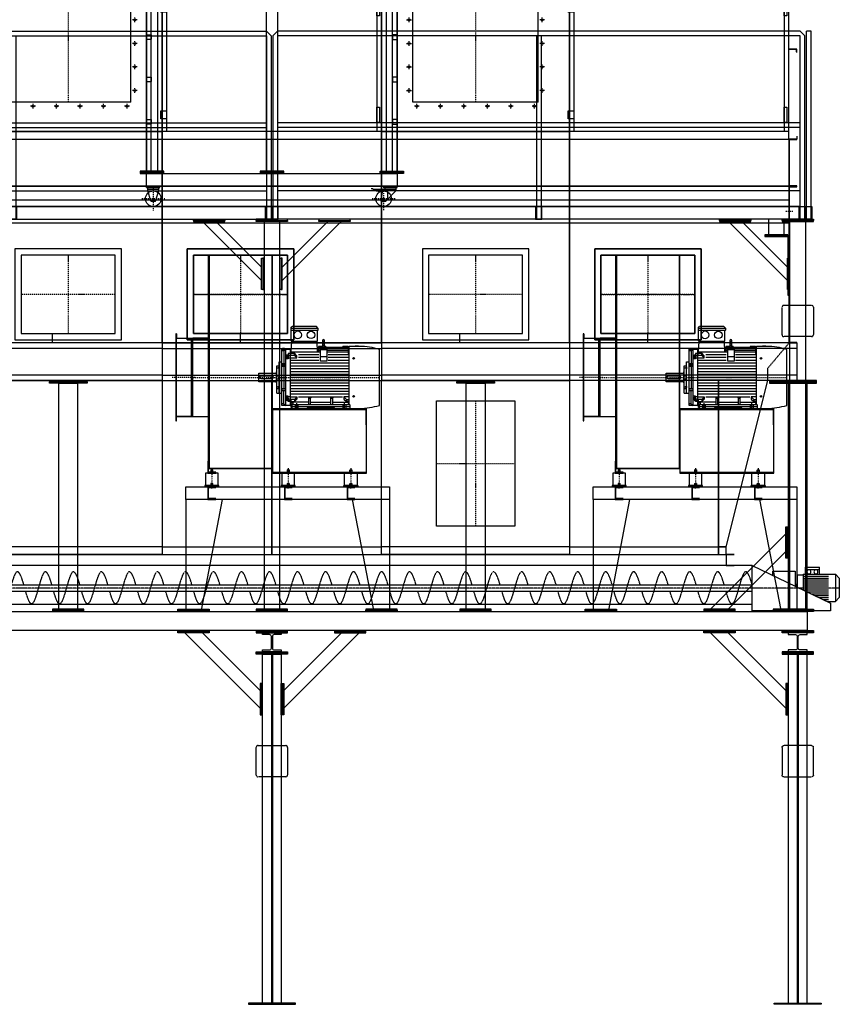
# Model space of a CAD drawing. Units: millimetres. Extents: x -710 to 23790, y -6091 to 9646.
# Drawn here: x 12296 to 17527, y 0 to 6282 of the extents above; entities that cross this region are included whole.
import ezdxf

# ---------------------------------------------------------------- set-up
doc = ezdxf.new("R2010")
doc.units = ezdxf.units.MM
doc.linetypes.add('SKRYTÁ2', pattern=[4.7625, 3.175, -1.5875])
doc.linetypes.add('ČERCHOVANÁ2', pattern=[12.7, 6.35, -3.175, 0, -3.175])
for name, color, linetype in [('FRAME 035', 2, 'Continuous'), ('FRAME 080', 5, 'Continuous'), ('NEVID', 8, 'SKRYTÁ2'), ('OSY', 3, 'ČERCHOVANÁ2')]:
    doc.layers.add(name, color=color, linetype=linetype)

# ---------------------------------------------------------------- blocks, each defined once
blk = doc.blocks.new('PLOTNA NOHA NOSNÍK 300x8x300 ZLD')
blk.add_lwpolyline([(0, -8), (0, 0), (300, 0), (300, -8), (0, -8)])
blk = doc.blocks.new('PLOTNA 200x8x200')
blk.add_lwpolyline([(-100, 0), (-100, 8), (100, 8), (100, 0), (-100, 0)])
blk = doc.blocks.new('PLOTNA BOK 300x300')
at = {"flags": 128}
blk.add_lwpolyline([(-150, 8), (150, 8), (150, 0), (-150, 0), (-150, 8)], dxfattribs=at)
blk = doc.blocks.new('PLOTNA 200x200x8')
for p, q in [((0, -88), (0, 88)), ((12, 100), (188, 100)), ((200, 88), (200, -88)), ((188, -100), (12, -100))]:
    blk.add_line(p, q)
for centre, start, end in [((12, 88), 90, 180), ((188, 88), 0, 90), ((12, -88), 180, 270), ((188, -88), 270, 0)]:
    blk.add_arc(centre, 12, start, end)
blk = doc.blocks.new('KONZOLA PLOTNA 145x5x150 ROZTEČ 96')
blk.add_lwpolyline([(5, -72.5), (0, -72.5), (0, 72.5), (5, 72.5), (5, -72.5)])
blk = doc.blocks.new('KONZOLA 380x590x150 ČELO')
blk.add_lwpolyline([(0, 0), (0, 380), (150, 380), (150, 375), (5, 375), (5, 0), (0, 0)])
blk = doc.blocks.new('A$C252F46ED')
at = {"linetype": 'Continuous'}
for p, q in [((5, 1200), (35, 1200)), ((5, 0), (5, 1200)), ((35, 0), (35, 1200)), ((5, 0), (35, 0))]:
    blk.add_line(p, q, dxfattribs=at)
blk.add_lwpolyline([(0, 80), (0, 0), (40, 0), (40, 80), (0, 80)])
blk = doc.blocks.new('KONUS KRAJ 316x50 H-1110')
blk.add_lwpolyline([(-366, 0), (-316, 0), (0, 0), (0, -1060), (0, -1110), (-50, -1110), (-100, -1110), (-50, -1110), (-50, -1060), (0, -1060), (-50, -1060), (-316, 0)])
blk = doc.blocks.new('SILENBLOK H-80')
for p, q in [((-6, 99), (-5, 100)), ((-6, 80), (-6, 99)), ((-6, 99), (6, 99)), ((-5, 100), (5, 100)), ((5, 100), (6, 99)), ((6, 99), (6, 80))]:
    blk.add_line(p, q)
blk.add_lwpolyline([(-40, 0), (-40, 80), (40, 80), (40, 0), (-40, 0)])
at = {"layer": 'NEVID'}
for p, q in [((-5, 100), (-5, 80)), ((5, 100), (5, 80)), ((-6, 11), (-5, 12)), ((-6, 0), (-6, 11)), ((-6, 11), (6, 11)), ((-5, 12), (-5, 0)), ((-5, 12), (5, 12)), ((5, 12), (6, 11)), ((5, 12), (5, 0)), ((6, 11), (6, 0))]:
    blk.add_line(p, q, dxfattribs=at)
at = {"layer": 'OSY'}
blk.add_line((0, 110), (0, -10), dxfattribs=at)
blk = doc.blocks.new('PODLOŽKA POD SILENBLOK H-80 90x8x220')
blk.add_lwpolyline([(0, 45), (8, 45), (8, -45), (0, -45), (0, 45)])
at = {"layer": 'NEVID'}
blk.add_lwpolyline([(8, 6), (8, -6), (5, -6), (5, 6), (5, -6), (0, -10), (0, 10), (5, 6), (8, 6)], dxfattribs=at)
at = {"layer": 'OSY'}
blk.add_line((-11, 0), (19, 0), dxfattribs=at)
blk = doc.blocks.new('PODLOŽKA+SILENBLOK 220x90 H-88 BOK')
blk.add_blockref('SILENBLOK H-80', (0, 8))
at = {"rotation": 90}
blk.add_blockref('PODLOŽKA POD SILENBLOK H-80 90x8x220', (0, 0), dxfattribs=at)
blk = doc.blocks.new('MOTOR 37.0kW BOK')
for p, q in [((-39, 515), (-30, 524)), ((-39, 515), (135, 515)), ((-39, 515), (-39, 501)), ((126, 524), (-30, 524)), ((135, 515), (126, 524)), ((135, 515), (135, 501)), ((-39, 501), (135, 501)), ((-36, 434), (-36, 498)), ((132, 434), (132, 498)), ((-95, 20), (-95, 380)), ((-95, 380), (-35.6, 380)), ((-92, 387), (-78, 387)), ((-92, 387), (-92, 380)), ((-82.5, 369.1), (-70, 380)), ((-78, 387), (-78, 380)), ((-70, 20), (-70, 380)), ((-43, 380), (-43, 20)), ((-36.6, 360.9), (-33, 431)), ((-33, 431), (129, 431)), ((132.6, 360.9), (129, 431)), ((131.6, 380), (139.2, 380)), ((164.6, 398), (139.2, 398)), ((139.2, 398), (139.2, 360.9)), ((164.6, 394.9), (139.2, 394.9)), ((164.6, 390.3), (139.2, 390.3)), ((164.6, 382.8), (139.2, 382.8)), ((150.7, 303), (150.7, 377.1)), ((150.7, 377.1), (190.7, 377.1)), ((164.6, 435), (164.6, 383)), ((170.6, 382.6), (170.6, 382.6)), ((176.6, 383), (176.6, 435)), ((184.2, 398), (176.6, 398)), ((184.4, 394.9), (176.6, 394.9)), ((328.2, 390.3), (176.6, 390.3)), ((328.2, 382.8), (176.6, 382.8)), ((184.2, 398), (184.8, 390.3)), ((190.7, 377.1), (190.7, 303)), ((293.2, 398), (292.5, 390.3)), ((328.2, 394.9), (292.9, 394.9)), ((328.2, 398), (293.2, 398)), ((328.2, 398), (328.2, 396.7)), ((328.2, 396.7), (333.2, 396.7)), ((328.2, 394.9), (328.2, 391.9)), ((328.2, 391.9), (333.2, 391.9)), ((328.2, 390.3), (328.2, 386.3)), ((328.2, 386.3), (333.2, 386.3)), ((328.2, 382.8), (328.2, 377.8)), ((328.2, 377.8), (333.2, 377.8)), ((333.2, 26.6), (333.2, 398)), ((400.7, 398), (333.2, 398)), ((372.7, 398), (372.7, 402)), ((372.7, 402), (392.7, 402)), ((392.7, 402), (392.7, 398)), ((527, 21.7), (527, 378.3)), ((-82.5, 369.1), (-95, 369.1)), ((-82.5, 369.1), (-82.5, 286)), ((-56, 318.7), (-70, 318.7)), ((-65, 344.6), (-65, 325.1)), ((-65, 344.6), (-58, 344.6)), ((-65, 325.1), (-58, 325.1)), ((-64.2, 340.7), (-58.8, 340.7)), ((-64.2, 329), (-58.8, 329)), ((-58, 346.6), (-58, 323.1)), ((-58, 346.6), (-56, 346.6)), ((-58, 323.1), (-56, 323.1)), ((-43, 352.7), (-56, 352.7)), ((-56, 352.7), (-56, 318.7)), ((-56, 342.4), (-43, 342.4)), ((-43, 323.2), (-56, 323.2)), ((-39, 351.7), (-43, 351.7)), ((-39, 339.4), (-43, 339.4)), ((-43, 324.2), (0.6, 324.2)), ((-39, 354.5), (-15.8, 354.5)), ((-39, 339.4), (-39, 354.5)), ((-15.8, 340.6), (-39, 340.6)), ((150.7, 360.9), (-36.6, 360.9)), ((0.6, 338.1), (-15.8, 354.5)), ((-15.8, 340.6), (-15.8, 354.5)), ((0.6, 324.2), (-15.8, 340.6)), ((0.6, 324.2), (0.6, 338.1)), ((140.7, 344), (10.6, 344)), ((140.7, 326), (10.6, 326)), ((150.7, 372.7), (139.2, 372.7)), ((150.7, 334), (190.7, 334)), ((328.2, 372.7), (190.7, 372.7)), ((328.2, 360.9), (190.7, 360.9)), ((333.2, 344), (200.7, 344)), ((333.2, 326), (200.7, 326)), ((328.2, 372.7), (328.2, 365.7)), ((328.2, 365.7), (333.2, 365.7)), ((328.2, 360.9), (328.2, 352.9)), ((328.2, 352.9), (333.2, 352.9)), ((-127, 100), (-127, 273)), ((-127, 273), (-112, 273)), ((-117, 265.4), (-117, 256.9)), ((-117, 265.4), (-113, 265.4)), ((-117, 256.9), (-113, 256.9)), ((-116.2, 263.3), (-113.8, 263.3)), ((-116.2, 259), (-113.8, 259)), ((-113, 267.4), (-113, 254.9)), ((-113, 267.4), (-112, 267.4)), ((-113, 254.9), (-112, 254.9)), ((-112, 100), (-112, 300)), ((-112, 300), (-95, 300)), ((-70, 286), (-95, 286)), ((-95, 281.2), (-70, 281.2)), ((-95, 271.7), (-70, 271.7)), ((-82.5, 271.7), (-82.5, 128.3)), ((140.7, 308), (-38, 308)), ((333.2, 290), (-38, 290)), ((333.2, 272), (-38, 272)), ((333.2, 254), (-38, 254)), ((190.7, 303), (150.7, 303)), ((333.2, 308), (200.7, 308)), ((-243, 172.5), (-243, 227.5)), ((-243, 227.5), (-133, 227.5)), ((-238, 200), (-238, 200)), ((-156, 208), (-230, 208)), ((-230, 192), (-156, 192)), ((-133, 234.5), (-133, 165.5)), ((-133, 234.5), (-127, 234.5)), ((-127, 210), (-112, 210)), ((-127, 190), (-112, 190)), ((333.2, 236), (-38, 236)), ((333.2, 218), (-38, 218)), ((333.2, 200), (-38, 200)), ((-133, 172.5), (-243, 172.5)), ((-133, 165.5), (-127, 165.5)), ((-112, 126.6), (-127, 126.6)), ((-117, 134.6), (-117, 143.1)), ((-117, 143.1), (-113, 143.1)), ((-117, 134.6), (-113, 134.6)), ((-116.2, 141), (-113.8, 141)), ((-116.2, 136.7), (-113.8, 136.7)), ((-113, 132.6), (-113, 145.1)), ((-113, 145.1), (-112, 145.1)), ((-113, 132.6), (-112, 132.6)), ((-95, 128.3), (-70, 128.3)), ((333.2, 182), (-38, 182)), ((333.2, 164), (-38, 164)), ((333.2, 146), (-38, 146)), ((333.2, 128), (-38, 128)), ((-127, 100), (-112, 100)), ((-112, 100), (-95, 100)), ((-95, 118.8), (-70, 118.8)), ((-70, 114), (-95, 114)), ((-82.5, 30.9), (-82.5, 114)), ((-56, 81.3), (-70, 81.3)), ((-65, 55.4), (-65, 74.9)), ((-65, 74.9), (-58, 74.9)), ((-64.2, 71), (-58.8, 71)), ((-58, 53.4), (-58, 76.9)), ((-58, 76.9), (-56, 76.9)), ((-56, 47.3), (-56, 81.3)), ((-43, 76.8), (-56, 76.8)), ((-43, 75.8), (0.6, 75.8)), ((333.2, 110), (-38, 110)), ((333.2, 92), (-38, 92)), ((0.6, 75.8), (-15.8, 59.4)), ((0.6, 75.8), (0.6, 61.9)), ((290.4, 74), (10.6, 74)), ((77, 68.3), (73.5, 71.9)), ((77, 25), (77, 68.3)), ((77, 68.3), (88, 68.3)), ((88, 68.3), (91.5, 71.9)), ((88, 25), (88, 68.3)), ((218, 68.3), (214.5, 71.9)), ((218, 25), (218, 68.3)), ((218, 68.3), (229, 68.3)), ((229, 68.3), (232.5, 71.9)), ((229, 25), (229, 68.3)), ((333.2, 75.8), (300.4, 75.8)), ((300.4, 75.8), (316.7, 59.4)), ((300.4, 75.8), (300.4, 61.9)), ((-82.5, 30.9), (-95, 30.9)), ((-37, 20), (-95, 20)), ((-82.5, 30.9), (-70, 20)), ((-65, 55.4), (-58, 55.4)), ((-64.2, 59.3), (-58.8, 59.3)), ((-58, 53.4), (-56, 53.4)), ((-56, 57.6), (-43, 57.6)), ((-43, 47.3), (-56, 47.3)), ((-39, 60.6), (-43, 60.6)), ((-39, 48.3), (-43, 48.3)), ((-39, 60.6), (-39, 45.5)), ((-15.8, 59.4), (-39, 59.4)), ((-39, 45.5), (-15.8, 45.5)), ((-37, 7), (-37, 45.5)), ((-37, 38.2), (-24, 38.2)), ((-32, 7), (-37, 7)), ((-32, 25), (-32, 0)), ((338, 25), (-32, 25)), ((-32, 15), (338, 15)), ((-32, 0), (61.5, 0)), ((77, 41.8), (-24, 41.8)), ((-24, 33), (-24, 41.8)), ((0.6, 61.9), (-15.8, 45.5)), ((-15.8, 59.4), (-15.8, 45.5)), ((61.5, 0), (70.5, 9)), ((235.5, 9), (70.5, 9)), ((88, 41.8), (218, 41.8)), ((229, 41.8), (330, 41.8)), ((244.5, 0), (235.5, 9)), ((338, 0), (244.5, 0)), ((300.4, 61.9), (316.7, 45.5)), ((316.7, 59.4), (333.2, 59.4)), ((316.7, 59.4), (316.7, 45.5)), ((333.2, 45.5), (316.7, 45.5)), ((330, 33), (330, 41.8)), ((338, 25), (338, 0)), ((338, 2), (400.7, 2))]:
    blk.add_line(p, q)
for centre in [(362, 321.4), (362, 78.6)]:
    blk.add_circle(centre, 5)
for centre, radius, start, end in [((-39, 498), 3, 0, 90), ((-39, 498), 3, 0, 90), ((135, 498), 3, 90, 180), ((170.6, 435), 6, 90, 180), ((170.6, 435), 6, 0, 90), ((-33, 434), 3, 180, 270), ((129, 434), 3, 270, 0), ((170.6, 349.3), 31.9, 60.88628, 119.11372), ((170.6, 383), 6, 180, 202.64399), ((170.6, 383), 6, 337.35601, 0), ((394, -59.2), 457.3, 73.08995, 89.15265), ((-55.2, 344.6), 9.76, 179.90714, 203.35409), ((-42.9, 334.9), 22.1, 164.52201, 195.47799), ((-55.2, 325.1), 9.76, 156.64591, 180.09286), ((-67.8, 344.6), 9.76, 336.64591, 0.09286), ((-80.1, 334.9), 22.1, 344.52201, 15.47799), ((-67.8, 325.1), 9.76, 359.90714, 23.35409), ((-113.7, 265.5), 3.3, 180.27804, 220.77377), ((-113.7, 261.2), 3.25, 138.94819, 221.05181), ((-113.7, 256.9), 3.3, 139.22623, 179.72196), ((-116.3, 265.5), 3.3, 319.22623, 359.72196), ((-116.3, 261.2), 3.25, 318.94819, 41.05181), ((-116.3, 256.9), 3.3, 0.27804, 40.77377), ((-230, 200), 8, 90, 270), ((-156, 200), 8, 270, 90), ((-113.7, 143.1), 3.3, 180.27804, 220.77377), ((-113.7, 138.8), 3.25, 138.94819, 221.05181), ((-113.7, 134.5), 3.3, 139.22623, 179.72196), ((-116.3, 143.1), 3.3, 319.22623, 359.72196), ((-116.3, 138.8), 3.25, 318.94819, 41.05181), ((-116.3, 134.5), 3.3, 0.27804, 40.77377), ((-55.2, 74.9), 9.76, 179.90714, 203.35409), ((-42.9, 65.1), 22.1, 164.52201, 195.47799), ((-67.8, 74.9), 9.76, 336.64591, 0.09286), ((-80.1, 65.1), 22.1, 344.52201, 15.47799), ((-55.2, 55.4), 9.76, 156.64591, 180.09286), ((-67.8, 55.4), 9.76, 359.90714, 23.35409), ((-32, 33), 8, 270, 0), ((338, 33), 8, 180, 270), ((394, 459.2), 457.3, 270.84735, 286.91005)]:
    blk.add_arc(centre, radius, start, end)
at = {"extrusion": (0, 0, -1)}
blk.add_ellipse((6, 470.9), major_axis=(25, 0), ratio=0.932, dxfattribs=at)
blk.add_ellipse((90.6, 470.9), major_axis=(-25, 0), ratio=0.932)
at = {"layer": 'NEVID'}
for p, q in [((-9.2, 0), (-9.2, 25)), ((9.2, 0), (9.2, 25)), ((295.8, 0), (295.8, 25)), ((314.3, 0), (314.3, 25))]:
    blk.add_line(p, q, dxfattribs=at)
at = {"layer": 'OSY'}
for p, q in [((170.6, 445), (170.6, 373)), ((-68.5, 334.9), (-46.5, 334.9)), ((-127.5, 261.2), (-106.5, 261.2)), ((-248, 200), (532, 200)), ((-127.5, 138.8), (-106.5, 138.8)), ((-68.5, 65.1), (-46.5, 65.1)), ((0, -10), (0, 35)), ((305, -10), (305, 35))]:
    blk.add_line(p, q, dxfattribs=at)
blk = doc.blocks.new('F45T GR 90 BOK')
for p, q in [((100, 783), (508, 783)), ((100, -583), (100, 783)), ((508, -583), (508, 783)), ((508, -583), (100, -583)), ((508, -605), (1108, -605))]:
    blk.add_line(p, q)
for points in [[(0, 252), (97, 252), (97, -252), (0, -252)], [(95, -535), (95, -610), (145, -610), (145, -605), (100, -605), (100, -535)]]:
    blk.add_lwpolyline(points, close=True)
blk.add_lwpolyline([(508, -610), (1108, -610), (1108, -200), (508, -200), (508, -610)])
at = {"layer": 'NEVID'}
for p, q in [((508, 780), (100, 780)), ((104, 780), (104, -580)), ((504, 780), (504, -580)), ((100, 280), (508, 280)), ((508, 277), (100, 277)), ((0, 250), (100, 250)), ((0, -250), (100, -250)), ((508, -205), (1108, -205)), ((100, -580), (508, -580))]:
    blk.add_line(p, q, dxfattribs=at)
blk.add_lwpolyline([(1103, -205), (1103, -305), (1108, -305)], dxfattribs=at)
at = {"layer": 'OSY'}
for p, q in [((304, 780), (304, 280)), ((504, 530), (104, 530)), ((0, 0), (415, 0))]:
    blk.add_line(p, q, dxfattribs=at)
blk.add_blockref('MOTOR 37.0kW BOK', (663, -200))
blk = doc.blocks.new('A$C5D556D75')
for p, q in [((54.5, 1747), (162.5, 1747)), ((54.5, 1247), (162.5, 1247)), ((66.5, 719), (66.5, 11)), ((166.5, 11), (301.5, 719)), ((1266.5, 11), (1131.5, 719)), ((1366.5, 719), (1366.5, 11)), ((66.5, 11), (166.5, 11)), ((1366.5, 11), (1266.5, 11))]:
    blk.add_line(p, q)
blk.add_lwpolyline([(76.5, 2317), (756.5, 2317), (756.5, 1737), (76.5, 1737)], close=True)
for points in [[(116.5, 2277), (716.5, 2277), (716.5, 1777), (116.5, 1777), (116.5, 2277)], [(6.5, 1775), (2.5, 1775), (2.5, 1219), (6.5, 1219), (6.5, 1775), (6.5, 1747), (102.5, 1747), (102.5, 1247), (6.5, 1247), (102.5, 1247), (102.5, 1247), (102.5, 1247), (102.5, 1747), (102.5, 1747), (102.5, 1247)], [(66.5, 799), (1366.5, 799), (1366.5, 719), (66.5, 719), (66.5, 799)]]:
    blk.add_lwpolyline(points)
at = {"layer": 'NEVID'}
for points in [[(257.5, 794), (257.5, 799), (207.5, 799), (207.5, 719), (257.5, 719), (257.5, 724), (212.5, 724), (212.5, 794), (257.5, 794)], [(746.5, 794), (746.5, 799), (696.5, 799), (696.5, 719), (746.5, 719), (746.5, 724), (701.5, 724), (701.5, 794), (746.5, 794)], [(1146.5, 794), (1146.5, 799), (1096.5, 799), (1096.5, 719), (1146.5, 719), (1146.5, 724), (1101.5, 724), (1101.5, 794), (1146.5, 794)]]:
    blk.add_lwpolyline(points, dxfattribs=at)
at = {"layer": 'OSY'}
for p, q in [((416.5, 2277), (416.5, 1777)), ((116.5, 2027), (716.5, 2027))]:
    blk.add_line(p, q, dxfattribs=at)
blk.add_lwpolyline([(127.5, 1497), (-22.5, 1497)], dxfattribs=at)
for name, p in [('F45T GR 90 BOK', (112.5, 1497)), ('PODLOŽKA+SILENBLOK 220x90 H-88 BOK', (1120.5, 799)), ('PLOTNA 200x8x200', (116.5, 11))]:
    blk.add_blockref(name, p)
at = {"xscale": -1}
for name, p in [('PODLOŽKA+SILENBLOK 220x90 H-88 BOK', (232.5, 799)), ('PODLOŽKA+SILENBLOK 220x90 H-88 BOK', (720.5, 799)), ('PLOTNA 200x8x200', (1316.5, 11))]:
    blk.add_blockref(name, p, dxfattribs=at)
blk = doc.blocks.new('A$C43FF4ABB')
at = {"linetype": 'Continuous'}
for p, q in [((-1395, 1170), (-1365, 1200)), ((-1365, 1200), (1971, 1200)), ((1971, 1200), (2001, 1170)), ((-1395, 0), (-1395, 1170)), ((-1365, 0), (-1365, 1170)), ((-1365, 1170), (1971, 1170)), ((288, 1170), (288, 0)), ((318, 1170), (318, 0)), ((1971, 1170), (1971, 0)), ((2001, 1170), (2001, 0)), ((-1365, 615), (1971, 615)), ((-1365, 585), (1971, 585)), ((-1365, 180), (1971, 180)), ((-1365, 80), (1971, 80)), ((-1395, 0), (-1365, 0)), ((318, 0), (288, 0)), ((288, 0), (318, 0)), ((1971, 0), (2001, 0)), ((2001, 0), (1971, 0))]:
    blk.add_line(p, q, dxfattribs=at)
for points in [[(-1400, 80), (-1400, 0), (-1360, 0), (-1360, 80), (-1400, 80)], [(323, 80), (323, 0), (283, 0), (283, 80), (323, 80)], [(2006, 80), (2006, 0), (1966, 0), (1966, 80), (2006, 80)]]:
    blk.add_lwpolyline(points)
blk = doc.blocks.new('KONUS 1200 H-1110  KO 800x500')
for p, q in [((0, -1110), (0, 0)), ((0, 0), (1200, 0)), ((1200, 0), (1200, -1110)), ((1200, -1060), (0, -1060)), ((1200, -1110), (0, -1110))]:
    blk.add_line(p, q)
blk.add_lwpolyline([(350, -130), (850, -130), (850, -930), (350, -930), (350, -130)])
at = {"layer": 'OSY'}
for p, q in [((600, -130), (600, -930)), ((350, -530), (850, -530))]:
    blk.add_line(p, q, dxfattribs=at)
blk = doc.blocks.new('VSTUP 600x500')
blk.add_lwpolyline([(-640, -40), (-640, 540), (40, 540), (40, -40)], close=True)
blk.add_lwpolyline([(-600, 0), (-600, 500), (0, 500), (0, 0), (-600, 0)])
at = {"layer": 'OSY'}
for p, q in [((-300, 500), (-300, 0)), ((-600, 250), (0, 250))]:
    blk.add_line(p, q, dxfattribs=at)
blk = doc.blocks.new('KANÁL ČELO 1400x1000 D 600x500 X-200-600')
blk.add_lwpolyline([(0, 0), (0, 1000), (1400, 1000), (1400, 0), (0, 0)])
at = {"layer": 'NEVID'}
blk.add_line((500, 0), (500, 60), dxfattribs=at)
at = {"xscale": -1}
blk.add_blockref('VSTUP 600x500', (200, 60), dxfattribs=at)
blk = doc.blocks.new('NOSNÍK ČELO KRAJ 1451x240')
for p, q in [((0, 0), (0, -240)), ((0, 0), (1451, 0)), ((1451, 0), (1451, -240)), ((0, -35), (1451, -35)), ((0, -205), (1451, -205)), ((0, -240), (1451, -240))]:
    blk.add_line(p, q)
at = {"layer": 'NEVID'}
for p, q in [((185, -160), (50, 0)), ((185, -240), (185, -160))]:
    blk.add_line(p, q, dxfattribs=at)
blk.add_blockref('PLOTNA NOHA NOSNÍK 300x8x300 ZLD', (-125, -240))
blk = doc.blocks.new('KONUS KRAJ 950 H-1110')
for p, q in [((0, -1110), (0, 0)), ((0, 0), (950, 0)), ((950, 0), (950, -1110)), ((950, -1060), (0, -1060)), ((950, -1110), (0, -1110))]:
    blk.add_line(p, q)
blk = doc.blocks.new('PLOTNA 240x8x240')
blk.add_lwpolyline([(-120, 8), (120, 8), (120, 0), (-120, 0), (-120, 8)])
blk = doc.blocks.new('NOSNÍK ČELO 1400x240')
for p, q in [((0, 0), (1400, 0)), ((0, 0), (0, -240)), ((1400, 0), (1400, -240)), ((0, -35), (1400, -35)), ((0, -205), (1400, -205)), ((0, -240), (1400, -240))]:
    blk.add_line(p, q)
blk = doc.blocks.new('KONUS 700 H-1110 700z1400')
for p, q in [((0, 0), (700, 0)), ((0, 0), (0, -1110)), ((700, -1110), (700, 0)), ((0, -1060), (700, -1060)), ((0, -1110), (700, -1110))]:
    blk.add_line(p, q)
blk = doc.blocks.new('KONUS 1200 H-1110')
for p, q in [((0, -1110), (0, 0)), ((0, 0), (1200, 0)), ((1200, 0), (1200, -1110)), ((1200, -1060), (0, -1060)), ((1200, -1110), (0, -1110))]:
    blk.add_line(p, q)
blk = doc.blocks.new('NOSNÍK ČELO 1200x240')
for p, q in [((0, 0), (1200, 0)), ((0, 0), (0, -240)), ((1200, 0), (1200, -240)), ((0, -35), (1200, -35)), ((0, -205), (1200, -205)), ((0, -240), (1200, -240))]:
    blk.add_line(p, q)
blk = doc.blocks.new('NOSNÍK ČELO 1200x240 NOHA STŘED')
for name, p in [('NOSNÍK ČELO 1200x240', (0, 0)), ('PLOTNA 240x8x240', (600, -248))]:
    blk.add_blockref(name, p)
blk = doc.blocks.new('PLOTNA 150x8x8')
blk.add_lwpolyline([(75, 8), (-75, 8), (-75, 0), (75, 0), (75, 8)])
blk = doc.blocks.new('PLOTNA 150x150x8')
for p, q in [((-75, 138), (-75, 12)), ((63, 150), (-63, 150)), ((75, 12), (75, 138)), ((-63, 0), (63, 0))]:
    blk.add_line(p, q)
for centre, start, end in [((-63, 138), 90, 180), ((63, 138), 0, 90), ((-63, 12), 180, 270), ((63, 12), 270, 0)]:
    blk.add_arc(centre, 12, start, end)
blk = doc.blocks.new('PLOTNA 150x8x150')
blk.add_lwpolyline([(75, 8), (-75, 8), (-75, 0), (75, 0), (75, 8)])
blk = doc.blocks.new('KOLEČKO H-125 S BRZDOU 85x105')
for p, q in [((-42.5, -3), (-42.5, 0)), ((-42.5, 0), (42.5, 0)), ((42.5, -3), (42.5, 0)), ((-115, -11.3), (-125, -11.3)), ((-107.9, -18.3), (-115, -11.3)), ((-50, -15), (-107.9, -15)), ((-107.9, -15), (-107.9, -21.7)), ((-107.9, -21.7), (-52, -30.2)), ((-60, -90), (-50, -15)), ((-20, -15), (-50, -15)), ((-42.5, -3), (42.5, -3)), ((-35, -15), (-35, -3)), ((-35, -13), (35, -13)), ((-30, -90), (35, -23)), ((-20, -15), (-20, -79.7)), ((35, -23), (35, -3)), ((-60, -90), (-30, -90))]:
    blk.add_line(p, q)
for radius in [50, 4]:
    blk.add_circle((-45, -75), radius)
at = {"layer": 'OSY'}
for p, q in [((-45, 0), (-45, -150)), ((30, -75), (-120, -75))]:
    blk.add_line(p, q, dxfattribs=at)
blk = doc.blocks.new('KOLEČKO H-125 BEZ BRZDY 85x105')
for p, q in [((-42.5, -3), (-42.5, 0)), ((-42.5, 0), (42.5, 0)), ((42.5, -3), (42.5, 0)), ((-42.5, -3), (42.5, -3)), ((-35, -15), (-35, -3)), ((-35, -23), (-35, -3)), ((-35, -13), (35, -13)), ((-15, -90), (-35, -23)), ((15, -90), (35, -23)), ((35, -23), (35, -3)), ((-15, -90), (15, -90))]:
    blk.add_line(p, q)
for radius in [50, 4]:
    blk.add_circle((0, -75), radius)
at = {"layer": 'OSY'}
for p, q in [((0, 5), (0, -150)), ((75, -75), (-75, -75))]:
    blk.add_line(p, q, dxfattribs=at)
blk = doc.blocks.new('A$C7A277159')
at = {"linetype": 'Continuous'}
for p, q in [((5, 1170), (35, 1200)), ((35, 1200), (1565, 1200)), ((1565, 1200), (1595, 1170)), ((5, 0), (5, 1170)), ((35, 0), (35, 1170)), ((35, 1170), (1565, 1170)), ((1565, 1170), (1565, 0)), ((1595, 1170), (1595, 0)), ((35, 615), (1565, 615)), ((35, 585), (1565, 585)), ((35, 180), (1565, 180)), ((35, 80), (1565, 80)), ((5, 0), (35, 0)), ((1595, 0), (1565, 0)), ((1565, 0), (1595, 0))]:
    blk.add_line(p, q, dxfattribs=at)
for points in [[(0, 80), (0, 0), (40, 0), (40, 80), (0, 80)], [(1600, 80), (1600, 0), (1560, 0), (1560, 80), (1600, 80)]]:
    blk.add_lwpolyline(points)
blk = doc.blocks.new('POJ.PLOŠINA 2177x1600x1500')
for p, q in [((-122.6, 1949), (-714, 1357.6)), ((-207.4, 1949), (-714, 1442.4)), ((-442.4, 1949), (-51, 1557.6)), ((-357.6, 1949), (-51, 1642.4)), ((442.4, 1949), (51, 1557.6)), ((357.6, 1949), (51, 1642.4)), ((122.6, 1949), (714, 1357.6)), ((207.4, 1949), (714, 1442.4))]:
    blk.add_line(p, q)
for points in [[(-800, 1965), (800, 1965), (800, 2045), (-800, 2045), (-800, 1965)], [(-800, 1965), (-800, 80), (-770, 80), (-770, 1965), (-800, 1965)], [(-800, 96), (-800, 1949), (-730, 1949), (-730, 96), (-800, 96)], [(-35, 96), (-35, 1949), (35, 1949), (35, 96), (-35, 96)], [(800, 96), (800, 1949), (730, 1949), (730, 96), (800, 96)], [(800, 1965), (800, 80), (770, 80), (770, 1965), (800, 1965)], [(-800, 80), (800, 80), (800, 0), (-800, 0), (-800, 80)], [(-800, -5), (-715, -5), (-715, 0), (-800, 0), (-800, -5)], [(800, -5), (715, -5), (715, 0), (800, 0), (800, -5)]]:
    blk.add_lwpolyline(points)
at = {"layer": 'NEVID'}
for points in [[(-800, 1775), (-770, 1775), (-770, 1745), (-800, 1745), (-800, 1775)], [(800, 1775), (770, 1775), (770, 1745), (800, 1745), (800, 1775)], [(-800, 1505), (-770, 1505), (-770, 1475), (-800, 1475), (-800, 1505)], [(800, 1505), (770, 1505), (770, 1475), (800, 1475), (800, 1505)], [(-800, 1235), (-770, 1235), (-770, 1205), (-800, 1205), (-800, 1235)], [(800, 1235), (770, 1235), (770, 1205), (800, 1205), (800, 1235)], [(-800, 965), (-770, 965), (-770, 935), (-800, 935), (-800, 965)], [(800, 965), (770, 965), (770, 935), (800, 935), (800, 965)], [(-800, 695), (-770, 695), (-770, 665), (-800, 665), (-800, 695)], [(800, 695), (770, 695), (770, 665), (800, 665), (800, 695)], [(-800, 425), (-770, 425), (-770, 395), (-800, 395), (-800, 425)], [(800, 425), (770, 425), (770, 395), (800, 395), (800, 425)]]:
    blk.add_lwpolyline(points, dxfattribs=at)
for name, p in [('A$C7A277159', (-800, 1965)), ('PLOTNA 150x8x150', (-400, 1957)), ('PLOTNA 150x8x150', (-400, 1949)), ('PLOTNA 150x8x150', (0, 1957)), ('PLOTNA 150x8x150', (0, 1949)), ('PLOTNA 150x8x150', (165, 1957)), ('PLOTNA 150x8x150', (165, 1949)), ('PLOTNA 150x8x150', (765, 1957)), ('PLOTNA 150x8x150', (765, 1949)), ('PLOTNA 150x150x8', (765, 1525)), ('KOLEČKO H-125 BEZ BRZDY 85x105', (-757.5, -5)), ('KOLEČKO H-125 S BRZDOU 85x105', (757.5, -5))]:
    blk.add_blockref(name, p)
at = {"xscale": -1}
for name, p in [('PLOTNA 150x8x150', (-765, 1957)), ('PLOTNA 150x8x150', (-765, 1949)), ('PLOTNA 150x8x150', (-165, 1957)), ('PLOTNA 150x8x150', (-165, 1949)), ('PLOTNA 150x8x150', (400, 1957)), ('PLOTNA 150x8x150', (400, 1949)), ('PLOTNA 150x150x8', (-765, 1525))]:
    blk.add_blockref(name, p, dxfattribs=at)
for name, p, rotation in [('PLOTNA 150x8x150', (-43, 1600), 90), ('PLOTNA 150x8x150', (-35, 1600), 90), ('PLOTNA 150x8x150', (722, 1400), 90), ('PLOTNA 150x8x150', (730, 1400), 90), ('PLOTNA 150x8x8', (-765, 96), 180), ('PLOTNA 150x8x150', (-765, 96), 180), ('PLOTNA 150x8x8', (-765, 88), 180), ('PLOTNA 150x8x150', (-765, 88), 180), ('PLOTNA 150x8x8', (0, 96), 180), ('PLOTNA 150x8x150', (0, 96), 180), ('PLOTNA 150x8x8', (0, 88), 180), ('PLOTNA 150x8x150', (0, 88), 180)]:
    blk.add_blockref(name, p, dxfattribs=dict(rotation=rotation))
for p, rotation in [((35, 1600), 270), ((43, 1600), 270), ((-730, 1400), 270), ((-722, 1400), 270), ((765, 96), 180), ((765, 88), 180)]:
    blk.add_blockref('PLOTNA 150x8x150', p, dxfattribs=dict(at, rotation=rotation))
blk = doc.blocks.new('A$C0789642F')
at = {"linetype": 'Continuous'}
for p, q in [((35, 1200), (5, 1170)), ((3265, 1200), (35, 1200)), ((3295, 1170), (3265, 1200)), ((5, 1170), (5, 0)), ((3265, 1170), (35, 1170)), ((35, 1170), (35, 0)), ((1635, 1170), (1635, 0)), ((1665, 1170), (1665, 0)), ((3265, 0), (3265, 1170)), ((3295, 0), (3295, 1170)), ((3265, 615), (35, 615)), ((3265, 585), (35, 585)), ((3265, 180), (35, 180)), ((3265, 80), (35, 80)), ((5, 0), (35, 0)), ((35, 0), (5, 0)), ((1665, 0), (1635, 0)), ((1635, 0), (1665, 0)), ((3295, 0), (3265, 0))]:
    blk.add_line(p, q, dxfattribs=at)
for points in [[(0, 80), (0, 0), (40, 0), (40, 80), (0, 80)], [(1630, 80), (1630, 0), (1670, 0), (1670, 80), (1630, 80)], [(3300, 80), (3300, 0), (3260, 0), (3260, 80), (3300, 80)]]:
    blk.add_lwpolyline(points)
blk = doc.blocks.new('ČELO 1200x1572x50 VÝSTUP 1200x800')
for p, q in [((-600, -1572), (-600, 0)), ((-600, 0), (600, 0)), ((600, 0), (600, -1572)), ((-400, -1386), (-400, -186)), ((400, -186), (-400, -186)), ((400, -1386), (400, -186)), ((400, -1386), (-400, -1386)), ((600, -1572), (-600, -1572))]:
    blk.add_line(p, q)
blk.add_lwpolyline([(-600, -1572), (600, -1572), (600, 0), (-600, 0)], close=True)
for centre in [(-375, -161), (-225, -161), (-75, -161), (75, -161), (225, -161), (375, -161), (-425, -261), (425, -261), (-425, -411), (425, -411), (-425, -561), (425, -561), (-425, -711), (425, -711), (-425, -861), (425, -861), (-425, -1011), (425, -1011), (-425, -1161), (425, -1161), (-425, -1311), (425, -1311), (-375, -1411), (-225, -1411), (-75, -1411), (75, -1411), (225, -1411), (375, -1411)]:
    blk.add_circle(centre, 6.5)
at = {"layer": 'OSY'}
for p, q in [((-360, -161), (-390, -161)), ((-375, -146), (-375, -176)), ((-210, -161), (-240, -161)), ((-225, -146), (-225, -176)), ((-60, -161), (-90, -161)), ((-75, -146), (-75, -176)), ((0, -186), (0, -1386)), ((90, -161), (60, -161)), ((75, -146), (75, -176)), ((240, -161), (210, -161)), ((225, -146), (225, -176)), ((390, -161), (360, -161)), ((375, -146), (375, -176)), ((-425, -276), (-425, -246)), ((425, -276), (425, -246)), ((-440, -261), (-410, -261)), ((440, -261), (410, -261)), ((-440, -411), (-410, -411)), ((-425, -426), (-425, -396)), ((440, -411), (410, -411)), ((425, -426), (425, -396)), ((-440, -561), (-410, -561)), ((-425, -576), (-425, -546)), ((440, -561), (410, -561)), ((425, -576), (425, -546)), ((-440, -711), (-410, -711)), ((-425, -726), (-425, -696)), ((440, -711), (410, -711)), ((425, -726), (425, -696)), ((-400, -786), (400, -786)), ((-440, -861), (-410, -861)), ((-425, -876), (-425, -846)), ((440, -861), (410, -861)), ((425, -876), (425, -846)), ((-425, -1026), (-425, -996)), ((425, -1026), (425, -996)), ((-440, -1011), (-410, -1011)), ((440, -1011), (410, -1011)), ((-440, -1161), (-410, -1161)), ((-425, -1176), (-425, -1146)), ((440, -1161), (410, -1161)), ((425, -1176), (425, -1146)), ((-440, -1311), (-410, -1311)), ((-425, -1326), (-425, -1296)), ((440, -1311), (410, -1311)), ((425, -1326), (425, -1296)), ((-360, -1411), (-390, -1411)), ((-375, -1426), (-375, -1396)), ((-210, -1411), (-240, -1411)), ((-225, -1426), (-225, -1396)), ((-60, -1411), (-90, -1411)), ((-75, -1426), (-75, -1396)), ((90, -1411), (60, -1411)), ((75, -1426), (75, -1396)), ((240, -1411), (210, -1411)), ((225, -1426), (225, -1396)), ((390, -1411), (360, -1411)), ((375, -1426), (375, -1396))]:
    blk.add_line(p, q, dxfattribs=at)
blk = doc.blocks.new('A$C22810C18')
for points in [[(40, 1570), (1380, 1570), (1380, 0), (40, 0), (40, 1570)], [(1380, 1514), (1396, 1514), (1396, 1416), (1380, 1416), (1380, 1514)], [(40, 1440), (0, 1440), (0, 1490), (40, 1490)], [(1380, 834), (1396, 834), (1396, 736), (1380, 736), (1380, 834)], [(40, 760), (0, 760), (0, 810), (40, 810)], [(40, 80), (0, 80), (0, 130), (40, 130)], [(1380, 154), (1396, 154), (1396, 56), (1380, 56), (1380, 154)]]:
    blk.add_lwpolyline(points)
blk = doc.blocks.new('DVEŘE 15.TAŠ 3.PATRA VYPOUKLÉ')
blk.add_blockref('A$C22810C18', (-710, 0))
blk = doc.blocks.new('CARM GH 15_7+6_7_17 ZLD')
for points in [[(8550, 554), (8550, 574), (8500, 574), (8500, 1098), (8547, 1098), (8547, 1081)], [(8550, 20), (8550, 0), (8500, 0), (8500, 574), (8547, 574), (8547, 557)]]:
    blk.add_lwpolyline(points)
for points in [[(3300, 0), (4500, 0), (4500, 50), (3300, 50)], [(4500, 0), (5900, 0), (5900, 50), (4500, 50)], [(5900, 0), (7100, 0), (7100, 50), (5900, 50)], [(7100, 0), (8500, 0), (8500, 50), (7100, 50)]]:
    blk.add_lwpolyline(points, close=True)
for name, p in [('ČELO 1200x1572x50 VÝSTUP 1200x800', (3900, 1622)), ('DVEŘE 15.TAŠ 3.PATRA VYPOUKLÉ', (5200, 50)), ('ČELO 1200x1572x50 VÝSTUP 1200x800', (6500, 1622)), ('DVEŘE 15.TAŠ 3.PATRA VYPOUKLÉ', (7800, 50))]:
    blk.add_blockref(name, p)
blk = doc.blocks.new('KANÁL ČELO 1200x1000 D 600x500')
blk.add_lwpolyline([(0, 0), (0, 1000), (1200, 1000), (1200, 0), (0, 0)])
at = {"layer": 'NEVID'}
blk.add_line((500, 0), (500, 60), dxfattribs=at)
at = {"xscale": -1}
blk.add_blockref('VSTUP 600x500', (300, 60), dxfattribs=at)
blk = doc.blocks.new('ŠNEK.DOPR.SD 200 BOK L-8000 1xVÝSYP')
for p, q in [((-8020, 145), (-8520, -95)), ((-8358.9, 135), (-8448.9, 135)), ((-8448.9, 90), (-8448.9, 135)), ((-8358.9, 90), (-8358.9, 135)), ((-8020, -145), (-8020, 145)), ((-8020, 145), (-20, 145)), ((-8550.5, 90), (-8575.5, 65)), ((-8575.5, 65), (-8575.5, -60)), ((-8345.5, 90), (-8550.5, 90)), ((-8550.5, 90), (-8550.5, -85)), ((-8345.5, 77.5), (-8506.1, 77.5)), ((-8345.5, 65), (-8506.1, 65)), ((-8358.9, 120), (-8448.9, 120)), ((-8345.5, 90), (-8345.5, -12.3)), ((-8345.5, 82.5), (-8306.3, 82.5)), ((-8306.3, 82.5), (-8306.3, 6.3)), ((-8345.5, 52.5), (-8506.1, 52.5)), ((-8345.5, 40), (-8506.1, 40)), ((-8345.5, 27.5), (-8506.1, 27.5)), ((-8345.5, 15), (-8506.1, 15)), ((-8345.5, 2.5), (-8506.1, 2.5)), ((-8298.7, 25), (-8306.3, 25)), ((-8298.7, 25), (-8298.7, 9.9)), ((-8550.5, -85), (-8575.5, -60)), ((-8345.5, -10), (-8506.1, -10)), ((-8367, -22.5), (-8506.1, -22.5)), ((-8393.4, -35), (-8506.1, -35)), ((-8419.8, -47.5), (-8506.1, -47.5)), ((-8446.2, -60), (-8506.1, -60)), ((-8498.9, -85), (-8550.5, -85)), ((-8520, -95), (-8520, -145)), ((-8472.5, -72.5), (-8506.1, -72.5)), ((-8020, -105), (-20, -105)), ((-8520, -145), (-8020, -145))]:
    blk.add_line(p, q)
blk.add_lwpolyline([(-8150.2, 82.5), (-8150.2, 108.1), (-8293.4, 108.1), (-8293.4, 12.4)])
for centre in [(-8426.4, 104.6), (-8381.5, 104.6)]:
    blk.add_circle(centre, 13)
at = {"layer": 'NEVID', "ltscale": 0.3}
for p, q in [((-8020, 20), (-20, 20)), ((-8020, -20), (-20, -20))]:
    blk.add_line(p, q, dxfattribs=at)
for points in [[(-8020, 20), (-8003.2, 79.5), (-7959.8, 179.2), (-7903.9, -180), (-7864.8, -62.7), (-7852.4, -20)], [(-7841.2, 20), (-7824.4, 79.5), (-7781, 179.2), (-7725.1, -180), (-7686, -62.7), (-7673.6, -20)], [(-7662.4, 20), (-7645.6, 79.5), (-7602.2, 179.2), (-7546.3, -180), (-7507.2, -62.7), (-7494.8, -20)], [(-7483.6, 20), (-7466.8, 79.5), (-7423.4, 179.2), (-7367.5, -180), (-7328.4, -62.7), (-7316, -20)], [(-7304.8, 20), (-7288, 79.5), (-7244.6, 179.2), (-7188.7, -180), (-7149.6, -62.7), (-7137.2, -20)], [(-7126, 20), (-7109.2, 79.5), (-7065.8, 179.2), (-7009.9, -180), (-6970.8, -62.7), (-6958.4, -20)], [(-6947.2, 20), (-6930.4, 79.5), (-6887, 179.2), (-6831.1, -180), (-6792, -62.7), (-6779.6, -20)], [(-6768.4, 20), (-6751.6, 79.5), (-6708.2, 179.2), (-6652.3, -180), (-6613.2, -62.7), (-6600.8, -20)], [(-6589.6, 20), (-6572.8, 79.5), (-6529.4, 179.2), (-6473.5, -180), (-6434.4, -62.7), (-6422, -20)], [(-6410.8, 20), (-6394, 79.5), (-6350.6, 179.2), (-6294.7, -180), (-6255.6, -62.7), (-6243.2, -20)], [(-6232, 20), (-6215.2, 79.5), (-6171.8, 179.2), (-6115.9, -180), (-6076.8, -62.7), (-6064.4, -20)], [(-6053.2, 20), (-6036.4, 79.5), (-5993, 179.2), (-5937.1, -180), (-5898, -62.7), (-5885.6, -20)], [(-5874.4, 20), (-5857.6, 79.5), (-5814.2, 179.2), (-5758.3, -180), (-5719.2, -62.7), (-5706.8, -20)], [(-5695.6, 20), (-5678.8, 79.5), (-5635.4, 179.2), (-5579.5, -180), (-5540.4, -62.7), (-5528, -20)], [(-5516.8, 20), (-5500, 79.5), (-5456.6, 179.2), (-5400.7, -180), (-5361.6, -62.7), (-5349.2, -20)], [(-5338, 20), (-5321.2, 79.5), (-5277.8, 179.2), (-5221.9, -180), (-5182.8, -62.7), (-5170.4, -20)], [(-5159.2, 20), (-5142.4, 79.5), (-5099, 179.2), (-5043.1, -180), (-5004, -62.7), (-4991.6, -20)], [(-4980.4, 20), (-4963.6, 79.5), (-4920.2, 179.2), (-4864.3, -180), (-4825.2, -62.7), (-4812.8, -20)], [(-4801.6, 20), (-4784.8, 79.5), (-4741.4, 179.2), (-4685.5, -180), (-4646.4, -62.7), (-4634, -20)], [(-4622.8, 20), (-4606, 79.5), (-4562.6, 179.2), (-4506.7, -180), (-4467.6, -62.7), (-4455.2, -20)], [(-4444, 20), (-4427.2, 79.5), (-4383.8, 179.2), (-4327.9, -180), (-4288.8, -62.7), (-4276.4, -20)], [(-4265.2, 20), (-4248.4, 79.5), (-4205, 179.2), (-4149.1, -180), (-4110, -62.7), (-4097.6, -20)], [(-4086.4, 20), (-4069.6, 79.5), (-4026.2, 179.2), (-3970.3, -180), (-3931.2, -62.7), (-3918.8, -20)], [(-3907.6, 20), (-3890.8, 79.5), (-3847.4, 179.2), (-3791.5, -180), (-3752.4, -62.7), (-3740, -20)], [(-3728.8, 20), (-3712, 79.5), (-3668.6, 179.2), (-3612.7, -180), (-3573.6, -62.7), (-3561.2, -20)], [(-3550, 20), (-3533.2, 79.5), (-3489.8, 179.2), (-3433.9, -180), (-3394.8, -62.7), (-3382.4, -20)], [(-3371.2, 20), (-3354.4, 79.5), (-3311, 179.2), (-3255.1, -180), (-3216, -62.7), (-3203.6, -20)]]:
    blk.add_open_spline(points, degree=3, knots=[79.987927, 79.987927, 79.987927, 79.987927, 215.406592, 430.813185, 531.289784, 531.289784, 531.289784, 531.289784], dxfattribs=at)
at = {"layer": 'OSY', "ltscale": 0.3}
blk.add_line((-8575.5, 0), (30, 0), dxfattribs=at)
blk = doc.blocks.new('CARM ZLD 15_7+6_7_17 2xŠ 2xRP 50-20 OSEX 14M NARYS')
for p, q in [((17186, 3002.6), (16705.4, 2522)), ((17186, 2889.4), (16818.6, 2522)), ((13830, 1889.4), (13349.4, 2370)), ((13830, 2002.6), (13462.6, 2370)), ((13982, 1889.4), (14462.6, 2370)), ((13982, 2002.6), (14349.4, 2370)), ((17186, 1889.4), (16705.4, 2370)), ((17186, 2002.6), (16818.6, 2370))]:
    blk.add_line(p, q)
for points in [[(12006, 5220), (12006, 5520), (13206, 5520), (13206, 5220), (12006, 5220)], [(13206, 5220), (13206, 5520), (14606, 5520), (14606, 5220), (13206, 5220)], [(14606, 5220), (14606, 5520), (15806, 5520), (15806, 5220), (14606, 5220)], [(15806, 5220), (15806, 5520), (17206, 5520), (17206, 5220), (15806, 5220)], [(17256, 5520), (17206, 5520), (17206, 5220), (17256, 5220), (17256, 5223), (17209, 5223), (17209, 5517), (17256, 5517), (17256, 5520)], [(17256, 5220), (17206, 5220), (17206, 4220), (17256, 4220), (17256, 4223), (17209, 4223), (17209, 5217), (17256, 5217), (17256, 5220)], [(206, 4984), (206, 5134), (17206, 5134), (17206, 4984), (206, 4984)], [(12546, 3964), (12666, 3964), (12666, 2522), (12546, 2522), (12546, 3964)], [(15146, 3964), (15266, 3964), (15266, 2522), (15146, 2522), (15146, 3964)], [(17322, 3964), (17202, 3964), (17202, 2522), (17322, 2522), (17322, 3964)], [(8972, 2800), (9022, 2800), (9022, 2870), (8972, 2870), (16856, 2870), (16806, 2870), (16806, 2800), (16856, 2800), (8972, 2800)], [(90, 2386), (90, 2506), (17322, 2506), (17322, 2386), (90, 2386)], [(13846, 2234), (13966, 2234), (13966, 8), (13846, 8), (13846, 2234)], [(17322, 2234), (17202, 2234), (17202, 8), (17322, 8), (17322, 2234)]]:
    blk.add_lwpolyline(points)
for points in [[(13966, 2261), (13966, 2250), (13846, 2250), (13846, 2261), (13890.8, 2261, 0.414214), (13902.7, 2273), (13902.7, 2347, 0.414214), (13890.8, 2359), (13846, 2359), (13846, 2370), (13966, 2370), (13966, 2359), (13921.2, 2359, 0.414214), (13909.2, 2347), (13909.2, 2273, 0.414214), (13921.2, 2261), (13966, 2261)], [(17202, 2261), (17202, 2250), (17322, 2250), (17322, 2261), (17277.2, 2261, -0.414214), (17265.2, 2273), (17265.2, 2347, -0.414214), (17277.2, 2359), (17322, 2359), (17322, 2370), (17202, 2370), (17202, 2359), (17246.8, 2359, -0.414214), (17258.8, 2347), (17258.8, 2273, -0.414214), (17246.8, 2261), (17202, 2261)]]:
    blk.add_lwpolyline(points, format="xyb")
at = {"layer": 'FRAME 080'}
for p, q in [((13463.6, 4994), (13840, 4617.6)), ((13548.4, 4994), (13840, 4702.4)), ((14348.4, 4994), (13972, 4617.6)), ((14263.6, 4994), (13972, 4702.4)), ((16819.6, 4994), (17196, 4617.6)), ((16904.4, 4994), (17196, 4702.4))]:
    blk.add_line(p, q, dxfattribs=at)
for points in [[(13906, 5010), (13906, 5090), (10606, 5090), (10606, 5010), (13906, 5010)], [(13906, 5010), (13906, 5090), (17312, 5090), (17312, 5010), (13906, 5010)], [(13856, 4994), (13856, 2522), (13956, 2522), (13956, 4994), (13856, 4994)], [(17075.5, 4910), (17175.5, 4910), (17175.5, 5010), (17075.5, 5010), (17075.5, 4910)], [(17312, 4994), (17312, 2522), (17212, 2522), (17212, 4994), (17312, 4994)]]:
    blk.add_lwpolyline(points, dxfattribs=at)
at = {"layer": 'NEVID'}
for p, q in [((13902.7, 2234), (13902.7, 8)), ((13909.2, 2234), (13909.2, 8)), ((17258.8, 2234), (17258.8, 8)), ((17265.2, 2234), (17265.2, 8))]:
    blk.add_line(p, q, dxfattribs=at)
at = {"layer": 'OSY'}
blk.add_line((17231, 5059), (17181, 5059), dxfattribs=at)
for name, p in [('CARM GH 15_7+6_7_17 ZLD', (8706, 5520)), ('KANÁL ČELO 1200x1000 D 600x500', (12006, 4220)), ('KANÁL ČELO 1400x1000 D 600x500 X-200-600', (13206, 4220)), ('KANÁL ČELO 1200x1000 D 600x500', (14606, 4220)), ('KANÁL ČELO 1400x1000 D 600x500 X-200-600', (15806, 4220)), ('NOSNÍK ČELO 1400x240', (13206, 4220)), ('KONUS 1200 H-1110', (12006, 3980)), ('PLOTNA 240x8x240', (12606, 3964)), ('KONUS 700 H-1110 700z1400', (13206, 3980)), ('KONUS 700 H-1110 700z1400', (13906, 3980)), ('KONUS 1200 H-1110  KO 800x500', (14606, 3980)), ('PLOTNA 240x8x240', (15206, 3964)), ('PLOTNA 200x8x200', (13406, 2378)), ('PLOTNA 200x8x200', (13406, 2370)), ('PLOTNA 200x8x200', (16762, 2378)), ('PLOTNA 200x8x200', (16762, 2370)), ('PLOTNA 200x8x200', (13906, 2242)), ('PLOTNA 200x8x200', (13906, 2234)), ('PLOTNA BOK 300x300', (17262, 0))]:
    blk.add_blockref(name, p)
at = {"xscale": -1}
for name, p in [('NOSNÍK ČELO 1200x240 NOHA STŘED', (13206, 4220)), ('NOSNÍK ČELO 1200x240 NOHA STŘED', (15806, 4220)), ('NOSNÍK ČELO KRAJ 1451x240', (17257, 4220)), ('KONUS KRAJ 950 H-1110', (16756, 3980)), ('KONUS KRAJ 316x50 H-1110', (16756, 3980)), ('PLOTNA NOHA NOSNÍK 300x8x300 ZLD', (17382, 3972)), ('ŠNEK.DOPR.SD 200 BOK L-8000 1xVÝSYP', (8952, 2655)), ('PLOTNA 200x8x200', (12606, 2514)), ('PLOTNA 200x8x200', (12606, 2506)), ('PLOTNA 200x8x200', (15206, 2514)), ('PLOTNA 200x8x200', (15206, 2506)), ('PLOTNA 200x8x200', (14406, 2378)), ('PLOTNA 200x8x200', (14406, 2370)), ('PLOTNA 200x8x200', (17262, 2242)), ('PLOTNA 200x8x200', (17262, 2234)), ('PLOTNA BOK 300x300', (13906, 0))]:
    blk.add_blockref(name, p, dxfattribs=at)
for p, rotation in [((17186, 2946), 270), ((17194, 2946), 270), ((17262, 2522), 180), ((17262, 2514), 180), ((17262, 2386), 180), ((17262, 2378), 180), ((13974, 1946), 90), ((13982, 1946), 90)]:
    blk.add_blockref('PLOTNA 200x8x200', p, dxfattribs=dict(rotation=rotation))
for p, rotation in [((16762, 2522), 180), ((16762, 2514), 180), ((13906, 2386), 180), ((13906, 2378), 180), ((13830, 1946), 270), ((13838, 1946), 270), ((17186, 1946), 270), ((17194, 1946), 270)]:
    blk.add_blockref('PLOTNA 200x8x200', p, dxfattribs=dict(at, rotation=rotation))
at = {"layer": 'FRAME 035'}
for p in [(13289.5, 2503), (15889.5, 2503)]:
    blk.add_blockref('A$C5D556D75', p, dxfattribs=at)
at = {"layer": 'FRAME 035', "rotation": 180}
for p in [(13406, 2514), (14606, 2514), (16006, 2514), (17206, 2514)]:
    blk.add_blockref('PLOTNA 200x8x200', p, dxfattribs=at)
at = {"layer": 'FRAME 080'}
for name, p in [('POJ.PLOŠINA 2177x1600x1500', (13906, 5220)), ('PLOTNA 200x8x200', (13506, 5002)), ('PLOTNA 200x8x200', (13906, 4994)), ('PLOTNA 200x8x200', (14306, 4994)), ('PLOTNA 200x8x200', (16862, 5002)), ('PLOTNA 200x8x200', (17262, 5002))]:
    blk.add_blockref(name, p, dxfattribs=at)
at = {"layer": 'FRAME 080', "xscale": -1}
for name, p in [('A$C0789642F', (13906, 5010)), ('A$C43FF4ABB', (15912, 5010)), ('A$C252F46ED', (17352, 5010)), ('PLOTNA 200x8x200', (13506, 4994)), ('PLOTNA 200x8x200', (13906, 5002)), ('PLOTNA 200x8x200', (14306, 5002)), ('PLOTNA 200x8x200', (16862, 4994)), ('PLOTNA 200x8x200', (17262, 4994)), ('KONZOLA 380x590x150 ČELO', (17203, 4525))]:
    blk.add_blockref(name, p, dxfattribs=at)
for name, p, rotation in [('KONZOLA PLOTNA 145x5x150 ROZTEČ 96', (17125.5, 4905), 270), ('PLOTNA 200x8x200', (13856, 4660), 90), ('PLOTNA 200x8x200', (13964, 4660), 270), ('PLOTNA 200x8x200', (17212, 4660), 90), ('PLOTNA 200x8x200', (13906, 2522), 180), ('PLOTNA 200x8x200', (13906, 2514), 180)]:
    blk.add_blockref(name, p, dxfattribs=dict(at, rotation=rotation))
at = {"layer": 'FRAME 080'}
for p, rotation in [((13848, 4660), 90), ((13956, 4660), 270), ((17204, 4660), 90)]:
    blk.add_blockref('PLOTNA 200x8x200', p, dxfattribs=dict(at, rotation=rotation))
at = {"layer": 'NEVID', "rotation": 90}
blk.add_blockref('PLOTNA 200x200x8', (17262, 4260), dxfattribs=at)
at = {"layer": 'NEVID'}
blk.add_blockref('PLOTNA 200x200x8', (13806, 1551), dxfattribs=at)
at = {"layer": 'NEVID', "xscale": -1}
blk.add_blockref('PLOTNA 200x200x8', (17362, 1551), dxfattribs=at)

msp = doc.modelspace()

# ---------------------------------------------------------------- block references
msp.add_blockref('CARM ZLD 15_7+6_7_17 2xŠ 2xRP 50-20 OSEX 14M NARYS', (0, 0))

doc.saveas('drawing.dxf')
